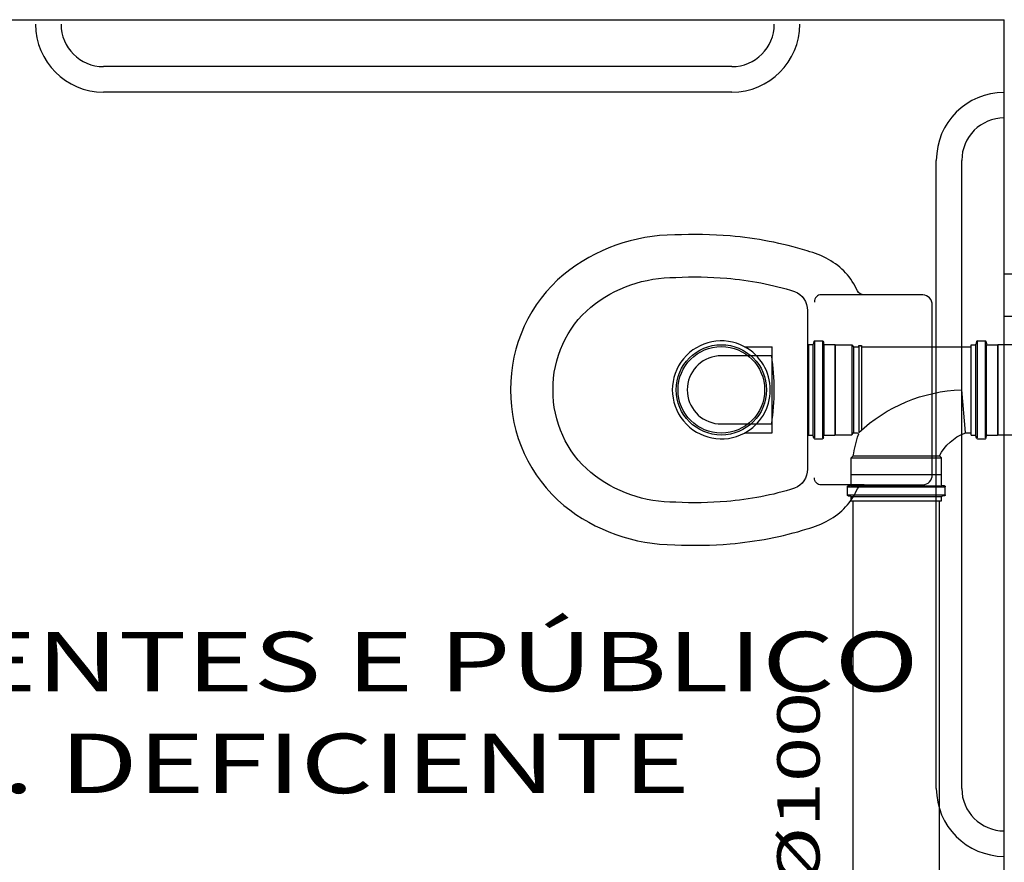
# Model space of a CAD drawing. Extents: x -363 to 12256, y 85 to 3977.
# Drawn here: x -151 to -149, y 280 to 281 of the extents above; entities that cross this region are included whole.
import ezdxf
from ezdxf.enums import TextEntityAlignment as Align

# ---------------------------------------------------------------- set-up
doc = ezdxf.new("R2010")
doc.units = 0
doc.header["$LTSCALE"] = 0.2
for name, color, linetype in [('CONSTRUIR FASE 01', 30, 'Continuous'), ('ESPECARQ', 30, 'Continuous'), ('MÓVEIS', 1, 'Continuous'), ('Texto-Tubos', 7, 'Continuous'), ('TigreCad', 94, 'Continuous'), ('Tinterno', 9, 'Continuous')]:
    doc.layers.add(name, color=color, linetype=linetype)
doc.styles.add('REGUA100', font='CALIBRI.TTF')
doc.styles.add('REGUA60', font='CALIBRI.TTF')
doc.styles.add('TCTUBOS-ROMANS', font='Romans.shx')

# ---------------------------------------------------------------- blocks, each defined once
blk = doc.blocks.new('INDUNI1')
at = {"color": 0, "style": 'REGUA100', "width": 1.4, "flags": 8}
for tag, p in [('NOME1', (0, 0)), ('NOME2', (0, -4.286))]:
    blk.add_attdef(tag, text='', height=2.5, dxfattribs=at).set_placement(p, align=Align.CENTER)
at = {"layer": 'ESPECARQ', "style": 'REGUA60', "width": 1.4}
blk.add_attdef('AREA', text='', height=1.5, dxfattribs=at).set_placement((0, -7.813), align=Align.CENTER)
at = {"layer": 'ESPECARQ', "style": 'REGUA60', "width": 1.4, "flags": 8}
for tag, p in [('PISO', (0, -10.313)), ('REVPAR', (0, -12.813)), ('PEDIR', (0, -15.313))]:
    blk.add_attdef(tag, text='', height=1.5, dxfattribs=at).set_placement(p, align=Align.CENTER)
blk = doc.blocks.new('SGFG')
at = {"layer": 'CONSTRUIR FASE 01'}
for p, q in [((-314.6071, 280.7401), (-312.7071, 280.7401)), ((-312.7071, 280.4403), (-312.7071, 280.7401)), ((-313.0279, 280.6848), (-313.7679, 280.6848)), ((-313.0279, 280.6848), (-313.7679, 280.6848)), ((-313.0279, 280.6548), (-313.7679, 280.6548)), ((-313.0279, 280.6548), (-313.7679, 280.6548)), ((-312.7871, 279.8344), (-312.7871, 280.5744)), ((-312.7871, 279.8344), (-312.7871, 280.5744)), ((-312.7571, 279.8344), (-312.7571, 280.5744)), ((-312.7571, 279.8344), (-312.7571, 280.5744)), ((-312.5571, 280.4403), (-312.7071, 280.4403)), ((-312.7071, 280.3903), (-312.7071, 280.4403)), ((-312.7071, 279.5903), (-312.7071, 280.3903)), ((-312.5571, 280.3903), (-312.7071, 280.3903))]:
    blk.add_line(p, q, dxfattribs=at)
for points in [[(-312.792, 280.304), (-312.792, 280.404, 0.411177), (-312.803, 280.416), (-312.872, 280.416, -0.293607), (-312.88, 280.4205, 0.168721), (-312.914, 280.4575, 0.065493), (-312.9392, 280.4677, 0.054217), (-313.0298, 280.4853, 0.032691), (-313.0952, 280.4865, 0.170487), (-313.2258, 280.44, 0.222764), (-313.2885, 280.304, 0.222764), (-313.2258, 280.1679, 0.170487), (-313.0952, 280.1215, 0.032691), (-313.0298, 280.1226, 0.054217), (-312.9392, 280.1402, 0.065493), (-312.914, 280.1505, 0.168721), (-312.88, 280.1875, -0.293607), (-312.872, 280.192), (-312.803, 280.192, 0.411177), (-312.792, 280.204)], [(-313.2385, 280.304, -0.222371), (-313.194, 280.4015, -0.171293), (-313.094, 280.4365, -0.033324), (-313.034, 280.4355, -0.054221), (-312.954, 280.42, -0.314946), (-312.939, 280.3975), (-312.939, 280.304), (-312.939, 280.2105, -0.314946), (-312.954, 280.188, -0.054221), (-313.034, 280.1725, -0.033324), (-313.094, 280.1715, -0.171293), (-313.194, 280.2065, -0.222371)], [(-313.044, 280.264), (-312.981, 280.264, 0.075), (-312.981, 280.344), (-313.044, 280.344, 0.9125)]]:
    blk.add_lwpolyline(points, format="xyb", close=True, dxfattribs=at)
for points in [[(-312.872, 280.416), (-312.9225, 280.416, 0.448446), (-312.9305, 280.4075)], [(-313.2885, 280.3044, 0.000669), (-313.2885, 280.304, 0.170487)], [(-312.872, 280.192), (-312.9225, 280.192, -0.448446), (-312.9305, 280.2005)]]:
    blk.add_lwpolyline(points, format="xyb", dxfattribs=at)
for centre, radius, start, end in [((-313.7679, 280.7348), 0.08, 180, 270), ((-313.7679, 280.7348), 0.08, 180, 270), ((-313.7679, 280.7348), 0.05, 180, 270), ((-313.7679, 280.7348), 0.05, 180, 270), ((-313.0279, 280.7348), 0.08, 270, 0), ((-313.0279, 280.7348), 0.05, 270, 0), ((-313.0279, 280.7348), 0.08, 270, 0), ((-313.0279, 280.7348), 0.05, 270, 0), ((-312.7071, 280.5744), 0.08, 90, 180), ((-312.7071, 280.5744), 0.08, 90, 180), ((-312.7071, 280.5744), 0.05, 90, 180), ((-312.7071, 280.5744), 0.05, 90, 180), ((-312.7071, 279.8344), 0.08, 180, 270), ((-312.7071, 279.8344), 0.08, 180, 270), ((-312.7071, 279.8344), 0.05, 180, 270), ((-312.7071, 279.8344), 0.05, 180, 270)]:
    blk.add_arc(centre, radius, start, end, dxfattribs=at)
at = {"layer": 'CONSTRUIR FASE 01', "xscale": 0.02800000000006264, "yscale": 0.02800000000006264, "zscale": 0.04000000000000001}
blk.add_blockref('INDUNI1', (-313.6593, 279.9489), dxfattribs=at).add_auto_attribs({'NOME1': 'SAN. PACIENTES E PÚBLICO ', 'NOME2': 'MASC. DEFICIENTE'})
blk = doc.blocks.new('j9n100s')
at = {"layer": 'TigreCad'}
for p, q in [((27.3, 50.8), (60, 50.8)), ((27.3, -50.8), (60, -50.8))]:
    blk.add_line(p, q, dxfattribs=at)
blk.add_circle((0, 0), 53.2, dxfattribs=at)
for start, end in [(61.785, 298.215), (298.215, 61.785)]:
    blk.add_arc((0, 0), 57.7, start, end, dxfattribs=at)
at = {"layer": 'Tinterno'}
blk.add_line((60, -50.8), (60, 50.8), dxfattribs=at)
blk.add_circle((0, 0), 51, dxfattribs=at)
blk = doc.blocks.new('ten100p')
at = {"layer": 'TigreCad'}
for p, q in [((-57.6, 96.2), (-57.6, 86.8)), ((-56.9, 97.2), (-54, 98)), ((-56.6, 96.2), (56.6, 96.2)), ((-53.3, 103.4), (-53.3, 99)), ((-53.3, 103.4), (53.2, 103.4)), ((53.2, 103.4), (53.2, 99)), ((56.9, 97.2), (54, 98)), ((57.6, 96.2), (57.6, 86.8)), ((-56.7, 85.8), (-54.2, 85.6)), ((-56.6, 86.8), (56.6, 86.8)), ((-53.3, 84.6), (-53.3, 72.5)), ((53.2, 84.6), (53.2, 72.5)), ((56.7, 85.8), (54.2, 85.6)), ((-53.3, 72.5), (53.2, 72.5)), ((-53.3, 72.5), (-53, 72.2)), ((-53, 72.2), (-53, 52.5)), ((-53, 72.2), (53, 72.2)), ((53.2, 72.5), (53, 72.2)), ((53, 72.2), (53, 52.5)), ((-53, 52.5), (53, 52.5)), ((-53, 52.5), (-50.8, 50.3)), ((-50.8, 50.3), (-50.8, 44.1)), ((53, 52.5), (50.8, 50.3)), ((50.8, 50.3), (50.8, 46.1)), ((79.9, 53), (77.7, 50.8)), ((79.9, 53), (79.9, -53)), ((99.7, 53), (79.9, 53)), ((99.9, 53.2), (99.7, 53)), ((99.7, 53), (99.7, -53)), ((112, 53.2), (99.9, 53.2)), ((99.9, 53.2), (99.9, -53.3)), ((113.2, 56.7), (113, 54.2)), ((123.7, 57.6), (114.2, 57.6)), ((114.2, 56.6), (114.2, -56.6)), ((123.7, 56.6), (123.7, -56.6)), ((124.7, 56.9), (125.4, 54)), ((130.9, 53.2), (126.4, 53.2)), ((130.9, 53.2), (130.9, -53.3)), ((-50.8, 44.1), (-52.3, 44)), ((-52.3, 44), (50.2, 44)), ((-52.3, 44), (-52.3, 41)), ((-52.3, 41), (47.5, 41)), ((-50.8, 40.9), (-52.3, 41)), ((-50.8, 40.9), (-50.8, -87.6)), ((79.9, -53), (77.7, -50.8)), ((99.7, -53), (79.9, -53)), ((99.9, -53.3), (99.7, -53)), ((112, -53.3), (99.9, -53.3)), ((113.2, -56.7), (113, -54.2)), ((123.7, -57.6), (114.2, -57.6)), ((124.7, -56.9), (125.4, -54)), ((130.9, -53.3), (126.4, -53.3)), ((0, -76.6), (50.4, -81)), ((50.8, -81.2), (50.8, -87.6))]:
    blk.add_line(p, q, dxfattribs=at)
for centre, radius, start, end in [((-56.6, 96.2), 1, 105, 180), ((-54.2, 99), 1, 285, 0), ((54.2, 99), 1, 180, 255), ((56.6, 96.2), 1, 0, 75), ((-56.6, 86.8), 1, 180, 265), ((-54.2, 84.6), 1, 0, 85), ((54.2, 84.6), 1, 95, 180), ((56.6, 86.8), 1, 275, 0), ((102.4, -105.1), 157.8, 99.0038, 108.3475), ((112, 54.2), 1, 270, 355), ((114.2, 56.6), 1, 90, 175), ((123.7, 56.6), 1, 15, 90), ((126.4, 54.2), 1, 195, 270), ((183.8, -82.4), 183.9, 136.5075, 178.1802), ((52.3, 46.1), 1.5, 180, 288.3475), ((103.4, -100.8), 56.2, 117.0916, 158.968), ((112, -54.2), 1, 5, 90), ((114.2, -56.6), 1, 185, 270), ((123.7, -56.6), 1, 270, 345), ((126.4, -54.2), 1, 90, 165), ((52.3, -81.2), 1.5, 158.968, 180)]:
    blk.add_arc(centre, radius, start, end, dxfattribs=at)
at = {"layer": 'Tinterno'}
for p, q in [((-53.3, 98.2), (53.2, 98.2)), ((-53.3, 85.5), (53.2, 85.5)), ((-50.8, 50.3), (50.8, 50.3)), ((77.7, 50.8), (77.7, -50.8)), ((112.9, 53.2), (112.9, -53.3)), ((125.6, 53.2), (125.6, -53.3)), ((-50.8, 44.1), (50.3, 44.1)), ((-50.8, 40.9), (47.4, 40.9)), ((-50.8, -87.6), (50.8, -87.6))]:
    blk.add_line(p, q, dxfattribs=at)
blk = doc.blocks.new('11031030p')
at = {"layer": 'TigreCad'}
for p, q in [((0, -53.3), (0, 53.2)), ((0, 53.2), (4.4, 53.2)), ((6.2, 56.9), (5.4, 54)), ((7.2, 57.6), (16.6, 57.6)), ((7.2, -56.7), (7.2, 56.6)), ((16.6, -56.7), (16.6, 56.6)), ((17.6, 56.7), (17.8, 54.2)), ((18.8, 53.2), (30.9, 53.2)), ((30.9, 53.2), (31.2, 53)), ((50.9, 53), (31.2, 53)), ((50.9, 53), (53.1, 50.8)), ((53.1, -50.8), (53.1, 50.8)), ((0, -53.3), (4.4, -53.3)), ((6.2, -56.9), (5.4, -54)), ((7.2, -57.7), (16.6, -57.7)), ((17.6, -56.7), (17.8, -54.2)), ((18.8, -53.3), (30.9, -53.3)), ((30.9, -53.3), (31.2, -53)), ((31.2, -53), (50.9, -53)), ((50.9, -53), (53.1, -50.8))]:
    blk.add_line(p, q, dxfattribs=at)
for centre, start, end in [((4.4, 54.2), 270, 345), ((7.2, 56.6), 90, 165), ((16.6, 56.6), 5, 90), ((18.8, 54.2), 185, 270), ((4.4, -54.2), 15, 90), ((7.2, -56.7), 195, 270), ((16.6, -56.7), 270, 355), ((18.8, -54.2), 90, 175)]:
    blk.add_arc(centre, 1, start, end, dxfattribs=at)
at = {"layer": 'Tinterno'}
for p, q in [((5.2, -53.3), (5.2, 53.2)), ((17.9, -53.3), (17.9, 53.2)), ((30.9, 53.2), (30.9, -53.3)), ((31.2, 53), (31.2, -53)), ((50.9, 53), (50.9, -53))]:
    blk.add_line(p, q, dxfattribs=at)

msp = doc.modelspace()

# ---------------------------------------------------------------- linework, layer by layer
at = {"layer": 'TigreCad', "ltscale": 0.1}
for p, q in [((-149.5734, 279.5463), (-149.5734, 280.1731)), ((-149.4718, 279.5463), (-149.4718, 280.1731))]:
    msp.add_line(p, q, dxfattribs=at)

# ---------------------------------------------------------------- block references
at = {"layer": 'MÓVEIS'}
msp.add_blockref('SGFG', (163.3116, 0), dxfattribs=at)
at = {"layer": 'TigreCad', "ltscale": 0.1, "xscale": 0.0009999999999763531, "yscale": 0.0009999999999763531, "zscale": 0.0009999999999763531}
for name, p in [('j9n100s', (-149.7287, 280.304)), ('11031030p', (-149.4343, 280.304))]:
    msp.add_blockref(name, p, dxfattribs=at)
at = {"layer": 'TigreCad', "ltscale": 0.1, "xscale": -0.0009999999999763531, "yscale": 0.0009999999999763531, "zscale": 0.001, "rotation": 90}
msp.add_blockref('ten100p', (-149.5226, 280.304), dxfattribs=at)

# ---------------------------------------------------------------- texts
at = {"layer": 'Texto-Tubos', "ltscale": 0.1, "style": 'TCTUBOS-ROMANS', "width": 1.4}
msp.add_text('%%C100', height=0.05, rotation=90, dxfattribs=at).set_placement((-149.6129, 279.8331), align=Align.CENTER)

doc.saveas('drawing.dxf')
